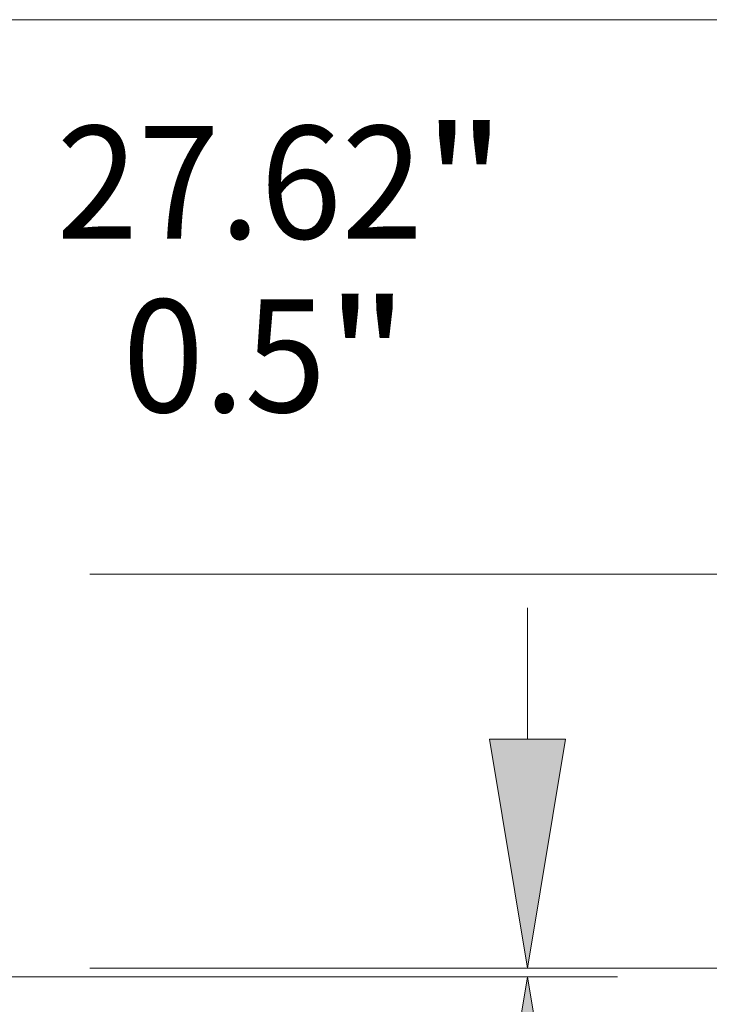
# Model space of a CAD drawing. Extents: x 0 to 10.8, y 0 to 8.2.
# Drawn here: x 5.8 to 6.4, y 1.2 to 2 of the extents above; entities that cross this region are included whole.
import ezdxf
from ezdxf.enums import TextEntityAlignment as Align

# ---------------------------------------------------------------- set-up
doc = ezdxf.new("R2010")
doc.units = 0
doc.header["$MEASUREMENT"] = 0
doc.layers.get('0').update_dxf_attribs({"lineweight": 13})
doc.styles.get("Standard").update_dxf_attribs({"font": 'isocp.shx'})

# ---------------------------------------------------------------- blocks, each defined once
blk = doc.blocks.new('BLOCK18')
at = {"color": 7, "lineweight": 13, "ltscale": 0.03937}
for s, p, p2 in [('27.62', (18.397385, 5.152133), (20.953506, 5.152133)), ('"', (20.953509, 5.152133), (21.530017, 5.152133))]:
    blk.add_text(s, height=0.78615, dxfattribs=at).set_placement(p, p2, align=Align.FIT)
blk = doc.blocks.new('BLOCK20')
at = {"color": 7, "lineweight": 13, "ltscale": 0.03937}
for p, q in [((21.682021, 1.657434), (21.682021, 2.575679)), ((14.25392, 0), (22.310942, 0)), ((18.62892, 0.06), (22.310942, 0.06)), ((21.682021, -3.019989), (21.682021, -1.597434)), ((21.682021, -3.019989), (23.039858, -3.019989))]:
    blk.add_line(p, q, dxfattribs=at)
for points in [[(21.415783, 1.657434), (21.682021, 0.06), (21.948259, 1.657434)], [(21.948259, -1.597434), (21.682021, 0), (21.415783, -1.597434)]]:
    blk.add_lwpolyline(points, close=True, dxfattribs=at)
for points in [[(21.415783, 1.657434), (21.682021, 0.06), (21.415783, 1.657434), (21.948259, 1.657434)], [(21.948259, -1.597434), (21.682021, 0), (21.948259, -1.597434), (21.415783, -1.597434)]]:
    blk.add_solid(points, dxfattribs=at)
for s, p, p2 in [('"', (25.666936, -3.413064), (26.243445, -3.413064)), ('0.06', (23.678844, -3.413064), (25.666936, -3.413064))]:
    blk.add_text(s, height=0.78615, dxfattribs=at).set_placement(p, p2, align=Align.FIT)
blk = doc.blocks.new('BLOCK22')
at = {"color": 7, "lineweight": 13, "ltscale": 0.03937}
for p, q in [((15.275258, 4.333968), (16.633095, 4.333968)), ((15.275258, 2.787434), (15.275258, 4.333968)), ((15.275258, -1.825679), (15.275258, -0.907434))]:
    blk.add_line(p, q, dxfattribs=at)
for points in [[(15.00902, 2.787434), (15.275258, 1.19), (15.541496, 2.787434)], [(15.541496, -0.907434), (15.275258, 0.69), (15.00902, -0.907434)]]:
    blk.add_lwpolyline(points, close=True, dxfattribs=at)
for points in [[(15.00902, 2.787434), (15.275258, 1.19), (15.00902, 2.787434), (15.541496, 2.787434)], [(15.541496, -0.907434), (15.275258, 0.69), (15.541496, -0.907434), (15.00902, -0.907434)]]:
    blk.add_solid(points, dxfattribs=at)
for s, p, p2 in [('%%c', (17.272078, 3.940893), (18.058228, 3.940893)), ('"', (20.277025, 3.940893), (20.853533, 3.940893)), ('0.5', (18.856956, 3.940893), (20.277023, 3.940893))]:
    blk.add_text(s, height=0.78615, dxfattribs=at).set_placement(p, p2, align=Align.FIT)
blk = doc.blocks.new('BLOCK23')
at = {"color": 7, "lineweight": 13, "ltscale": 0.03937}
for p, q in [((27.569321, 4.407434), (27.569321, 5.325679)), ((18.62892, 2.81), (28.19824, 2.81)), ((18.62892, 0.06), (28.19824, 0.06)), ((27.569321, -2.455679), (27.569321, -1.537434))]:
    blk.add_line(p, q, dxfattribs=at)
for points in [[(27.303082, 4.407434), (27.569321, 2.81), (27.835559, 4.407434)], [(27.835559, -1.537434), (27.569321, 0.06), (27.303082, -1.537434)]]:
    blk.add_lwpolyline(points, close=True, dxfattribs=at)
for points in [[(27.303082, 4.407434), (27.569321, 2.81), (27.303082, 4.407434), (27.835559, 4.407434)], [(27.835559, -1.537434), (27.569321, 0.06), (27.835559, -1.537434), (27.303082, -1.537434)]]:
    blk.add_solid(points, dxfattribs=at)
for s, p, p2 in [('"', (28.275113, 1.041925), (28.851621, 1.041925)), ('2.75', (26.28702, 1.041925), (28.275113, 1.041925))]:
    blk.add_text(s, height=0.78615, dxfattribs=at).set_placement(p, p2, align=Align.FIT)
blk = doc.blocks.new('BLOCK24')
at = {"color": 7, "lineweight": 13, "ltscale": 0.03937}
for p, q in [((10.36366, 6.68), (31.401617, 6.68)), ((18.62892, 0.06), (31.401617, 0.06))]:
    blk.add_line(p, q, dxfattribs=at)

msp = doc.modelspace()

# ---------------------------------------------------------------- block references
at = {"lineweight": 0, "xscale": 0.125199, "yscale": 0.125199, "zscale": 0.125199}
for name in ['BLOCK24', 'BLOCK18', 'BLOCK23', 'BLOCK22', 'BLOCK20']:
    msp.add_blockref(name, (3.48022, 1.20645), dxfattribs=at)

doc.saveas('drawing.dxf')
